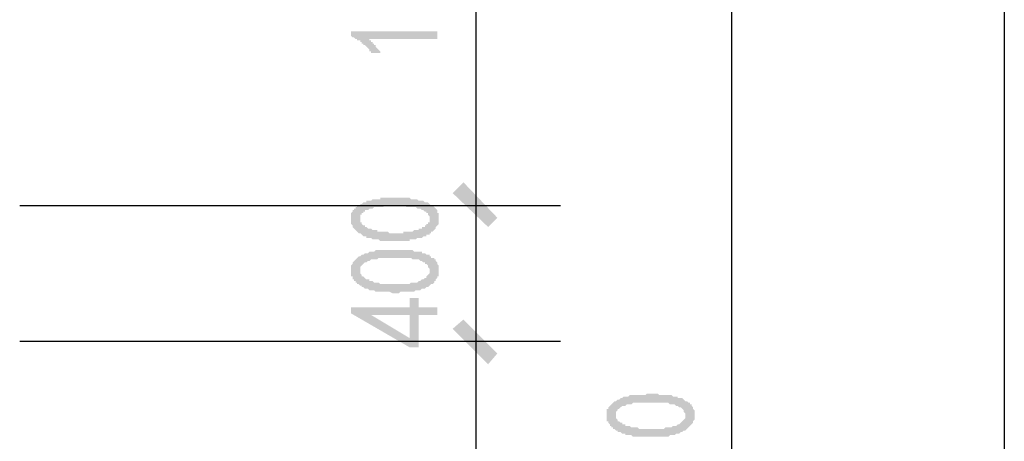
# Model space of a CAD drawing. Extents: x 24885 to 105697, y -3406 to 212186.
# Drawn here: x 89120 to 91998, y 73010 to 74242 of the extents above; entities that cross this region are included whole.
import ezdxf

# ---------------------------------------------------------------- set-up
doc = ezdxf.new("R2010")
doc.units = 0
doc.header["$LTSCALE"] = 1000
doc.header["$MEASUREMENT"] = 0
doc.layers.add('PDF_AXIS', color=7, linetype='Continuous')
doc.layers.add('PDF_PUB_DIM', color=3, linetype='Continuous')

msp = doc.modelspace()

# ---------------------------------------------------------------- hatches: boundary and pattern name
at = {"layer": 'PDF_AXIS', "transparency": 33554559}
h = msp.add_hatch(color=256, dxfattribs=at)
h.paths.add_polyline_path([(90948.3, 73023.5), (90943.8, 73023.5), (90939.3, 73023.5), (90934.8, 73023.5), (90930.3, 73023.5), (90925.8, 73023.5), (90921.3, 73023.5), (90916.8, 73023.5), (90916.8, 73023.5), (90912.3, 73023.5), (90907.8, 73028), (90903.3, 73028), (90898.8, 73028), (90898.8, 73028), (90894.3, 73028), (90889.8, 73028), (90889.8, 73032.5), (90885.3, 73032.5), (90880.8, 73032.5), (90880.8, 73032.5), (90876.2, 73037), (90871.7, 73037), (90867.2, 73037), (90867.2, 73041.5), (90862.7, 73041.5), (90858.2, 73046), (90858.2, 73046), (90853.7, 73046), (90853.7, 73050.5), (90849.2, 73050.5), (90849.2, 73055), (90844.7, 73055), (90844.7, 73059.5), (90844.7, 73059.5), (90840.2, 73064), (90840.2, 73064), (90840.2, 73068.5), (90835.7, 73068.5), (90835.7, 73073), (90835.7, 73077.5), (90835.7, 73077.5), (90835.7, 73082.1), (90835.7, 73086.6), (90835.7, 73086.6), (90835.7, 73091.1), (90835.7, 73095.6), (90835.7, 73095.6), (90835.7, 73100.1), (90835.7, 73104.6), (90840.2, 73104.6), (90840.2, 73109.1), (90840.2, 73109.1), (90844.7, 73113.6), (90844.7, 73113.6), (90849.2, 73118.1), (90849.2, 73118.1), (90853.7, 73122.6), (90853.7, 73122.6), (90858.2, 73127.1), (90862.7, 73127.1), (90862.7, 73127.1), (90867.2, 73131.6), (90871.7, 73131.6), (90871.7, 73131.6), (90876.2, 73136.1), (90880.8, 73136.1), (90880.8, 73136.1), (90885.3, 73140.6), (90889.8, 73140.6), (90894.3, 73140.6), (90898.8, 73140.6), (90898.8, 73140.6), (90903.3, 73145.1), (90907.8, 73145.1), (90907.8, 73145.1), (90912.3, 73145.1), (90916.8, 73145.1), (90921.3, 73145.1), (90921.3, 73145.1), (90925.8, 73145.1), (90930.3, 73145.1), (90934.8, 73145.1), (90939.3, 73145.1), (90939.3, 73145.1), (90943.8, 73145.1), (90948.3, 73145.1), (90952.8, 73149.6), (90957.3, 73149.6), (90961.8, 73149.6), (90966.3, 73149.6), (90966.3, 73149.6), (90970.8, 73149.6), (90975.3, 73149.6), (90979.8, 73149.6), (90984.3, 73149.6), (90988.8, 73145.1), (90993.3, 73145.1), (90997.8, 73145.1), (91002.3, 73145.1), (91006.8, 73145.1), (91006.8, 73145.1), (91011.3, 73145.1), (91015.9, 73145.1), (91020.4, 73145.1), (91024.9, 73145.1), (91029.4, 73140.6), (91029.4, 73140.6), (91033.9, 73140.6), (91038.4, 73140.6), (91042.9, 73140.6), (91042.9, 73136.1), (91047.4, 73136.1), (91051.9, 73136.1), (91051.9, 73136.1), (91056.4, 73136.1), (91060.9, 73131.6), (91060.9, 73131.6), (91065.4, 73127.1), (91069.9, 73127.1), (91069.9, 73127.1), (91074.4, 73122.6), (91078.9, 73122.6), (91078.9, 73118.1), (91083.4, 73118.1), (91083.4, 73113.6), (91083.4, 73113.6), (91087.9, 73109.1), (91087.9, 73104.6), (91087.9, 73104.6), (91092.4, 73100.1), (91092.4, 73100.1), (91092.4, 73095.6), (91092.4, 73095.6), (91092.4, 73091.1), (91092.4, 73086.6), (91092.4, 73086.6), (91092.4, 73082.1), (91092.4, 73077.5), (91092.4, 73077.5), (91092.4, 73073), (91092.4, 73073), (91087.9, 73068.5), (91087.9, 73064), (91087.9, 73064), (91083.4, 73059.5), (91083.4, 73059.5), (91078.9, 73055), (91078.9, 73055), (91074.4, 73050.5), (91074.4, 73050.5), (91069.9, 73046), (91069.9, 73046), (91065.4, 73041.5), (91065.4, 73041.5), (91060.9, 73041.5), (91056.4, 73037), (91056.4, 73037), (91056.4, 73037), (91051.9, 73037), (91047.4, 73032.5), (91042.9, 73032.5), (91042.9, 73032.5), (91038.4, 73032.5), (91033.9, 73028), (91029.4, 73028), (91024.9, 73028), (91024.9, 73028), (91020.4, 73028), (91015.9, 73023.5), (91011.3, 73023.5), (91011.3, 73023.5), (91006.8, 73023.5), (91002.3, 73023.5), (91002.3, 73023.5), (90997.8, 73023.5), (90993.3, 73023.5), (90993.3, 73023.5), (90988.8, 73023.5), (90984.3, 73023.5), (90979.8, 73023.5), (90975.3, 73023.5), (90970.8, 73023.5), (90966.3, 73023.5), (90966.3, 73023.5), (90961.8, 73023.5), (90952.8, 73023.5), (90948.3, 73023.5), (90948.3, 73023.5)], flags=0)
h.paths.add_polyline_path([(90939.3, 73046), (90943.8, 73046), (90948.3, 73046), (90952.8, 73046), (90957.3, 73046), (90961.8, 73046), (90961.8, 73046), (90966.3, 73046), (90970.8, 73046), (90975.3, 73046), (90979.8, 73046), (90984.3, 73046), (90984.3, 73046), (90988.8, 73046), (90993.3, 73046), (90997.8, 73046), (91002.3, 73046), (91002.3, 73046), (91006.8, 73050.5), (91011.3, 73050.5), (91011.3, 73050.5), (91015.9, 73050.5), (91020.4, 73050.5), (91024.9, 73050.5), (91029.4, 73055), (91033.9, 73055), (91033.9, 73055), (91038.4, 73055), (91042.9, 73059.5), (91042.9, 73059.5), (91047.4, 73059.5), (91051.9, 73064), (91051.9, 73064), (91056.4, 73068.5), (91056.4, 73068.5), (91056.4, 73068.5), (91060.9, 73073), (91060.9, 73073), (91065.4, 73077.5), (91065.4, 73077.5), (91065.4, 73082.1), (91065.4, 73086.6), (91065.4, 73086.6), (91065.4, 73091.1), (91065.4, 73091.1), (91060.9, 73095.6), (91060.9, 73095.6), (91060.9, 73100.1), (91060.9, 73100.1), (91056.4, 73104.6), (91056.4, 73104.6), (91051.9, 73109.1), (91047.4, 73109.1), (91047.4, 73109.1), (91042.9, 73113.6), (91038.4, 73113.6), (91038.4, 73113.6), (91033.9, 73118.1), (91029.4, 73118.1), (91024.9, 73118.1), (91020.4, 73118.1), (91020.4, 73118.1), (91015.9, 73122.6), (91011.3, 73122.6), (91006.8, 73122.6), (91006.8, 73122.6), (91002.3, 73122.6), (90997.8, 73122.6), (90993.3, 73122.6), (90988.8, 73122.6), (90984.3, 73122.6), (90979.8, 73122.6), (90975.3, 73122.6), (90975.3, 73122.6), (90970.8, 73122.6), (90966.3, 73122.6), (90961.8, 73122.6), (90961.8, 73122.6), (90957.3, 73122.6), (90952.8, 73122.6), (90948.3, 73122.6), (90943.8, 73122.6), (90939.3, 73122.6), (90939.3, 73122.6), (90934.8, 73122.6), (90930.3, 73122.6), (90925.8, 73122.6), (90925.8, 73122.6), (90921.3, 73122.6), (90916.8, 73122.6), (90912.3, 73122.6), (90907.8, 73118.1), (90903.3, 73118.1), (90903.3, 73118.1), (90898.8, 73118.1), (90894.3, 73118.1), (90889.8, 73113.6), (90889.8, 73113.6), (90885.3, 73113.6), (90880.8, 73113.6), (90876.2, 73109.1), (90876.2, 73109.1), (90871.7, 73104.6), (90867.2, 73104.6), (90867.2, 73100.1), (90867.2, 73100.1), (90862.7, 73095.6), (90862.7, 73095.6), (90862.7, 73091.1), (90862.7, 73091.1), (90862.7, 73086.6), (90862.7, 73086.6), (90862.7, 73082.1), (90862.7, 73082.1), (90862.7, 73077.5), (90867.2, 73073), (90867.2, 73073), (90867.2, 73068.5), (90871.7, 73068.5), (90876.2, 73064), (90876.2, 73064), (90880.8, 73064), (90880.8, 73059.5), (90885.3, 73059.5), (90889.8, 73059.5), (90889.8, 73055), (90894.3, 73055), (90894.3, 73055), (90898.8, 73055), (90903.3, 73055), (90907.8, 73050.5), (90912.3, 73050.5), (90912.3, 73050.5), (90916.8, 73050.5), (90921.3, 73050.5), (90925.8, 73050.5), (90930.3, 73046), (90934.8, 73046), (90939.3, 73046)], flags=0)
at = {"layer": 'PDF_PUB_DIM', "transparency": 33554559}
msp.add_hatch(color=7, dxfattribs=at).paths.add_polyline_path([(90137.7, 74185.4), (90142.2, 74185.4), (90142.2, 74180.9), (90146.7, 74180.9), (90146.7, 74176.4), (90151.2, 74176.4), (90151.2, 74171.9), (90155.7, 74171.9), (90155.7, 74167.4), (90160.2, 74167.4), (90160.2, 74162.9), (90164.7, 74158.4), (90164.7, 74158.4), (90169.2, 74153.8), (90169.2, 74153.8), (90173.7, 74149.3), (90173.7, 74144.8), (90173.7, 74144.8), (90146.7, 74144.8), (90146.7, 74149.3), (90142.2, 74149.3), (90142.2, 74153.8), (90137.7, 74158.4), (90137.7, 74158.4), (90133.2, 74162.9), (90133.2, 74162.9), (90128.7, 74167.4), (90124.2, 74167.4), (90124.2, 74171.9), (90119.7, 74171.9), (90119.7, 74176.4), (90115.2, 74176.4), (90115.2, 74180.9), (90110.7, 74180.9), (90106.2, 74180.9), (90106.2, 74185.4), (90101.7, 74185.4), (90097.2, 74189.9), (90097.2, 74189.9), (90092.7, 74189.9), (90088.2, 74194.4), (90088.2, 74194.4), (90088.2, 74207.9), (90340.3, 74207.9), (90340.3, 74185.4)])
h = msp.add_hatch(color=7, dxfattribs=at)
h.paths.add_polyline_path([(90200.7, 73595.4), (90196.2, 73595.4), (90191.7, 73595.4), (90187.2, 73595.4), (90182.7, 73595.4), (90178.2, 73595.4), (90173.7, 73595.4), (90169.2, 73599.9), (90169.2, 73599.9), (90164.7, 73599.9), (90160.2, 73599.9), (90155.7, 73599.9), (90155.7, 73599.9), (90151.2, 73599.9), (90146.7, 73604.4), (90142.2, 73604.4), (90142.2, 73604.4), (90137.7, 73604.4), (90133.2, 73604.4), (90133.2, 73608.9), (90128.7, 73608.9), (90124.2, 73608.9), (90119.7, 73613.4), (90119.7, 73613.4), (90115.2, 73618), (90115.2, 73618), (90110.7, 73618), (90106.2, 73622.5), (90106.2, 73622.5), (90101.7, 73627), (90101.7, 73627), (90101.7, 73627), (90097.2, 73631.5), (90097.2, 73631.5), (90092.7, 73636), (90092.7, 73640.5), (90092.7, 73640.5), (90088.2, 73645), (90088.2, 73645), (90088.2, 73649.5), (90088.2, 73654), (90088.2, 73654), (90088.2, 73658.5), (90088.2, 73663), (90088.2, 73663), (90088.2, 73667.5), (90088.2, 73672), (90088.2, 73672), (90088.2, 73676.5), (90092.7, 73681), (90092.7, 73681), (90092.7, 73685.5), (90097.2, 73685.5), (90097.2, 73690), (90101.7, 73690), (90101.7, 73694.5), (90106.2, 73694.5), (90106.2, 73699), (90110.7, 73699), (90115.2, 73699), (90115.2, 73703.5), (90119.7, 73703.5), (90124.2, 73708), (90124.2, 73708), (90128.7, 73708), (90133.2, 73708), (90133.2, 73712.5), (90137.7, 73712.5), (90142.2, 73712.5), (90146.7, 73712.5), (90151.2, 73717), (90151.2, 73717), (90155.7, 73717), (90160.2, 73717), (90160.2, 73717), (90164.7, 73717), (90169.2, 73717), (90173.7, 73717), (90173.7, 73721.5), (90178.2, 73721.5), (90182.7, 73721.5), (90187.2, 73721.5), (90191.7, 73721.5), (90191.7, 73721.5), (90196.2, 73721.5), (90200.7, 73721.5), (90205.2, 73721.5), (90209.8, 73721.5), (90214.3, 73721.5), (90218.8, 73721.5), (90223.3, 73721.5), (90223.3, 73721.5), (90227.8, 73721.5), (90232.3, 73721.5), (90236.8, 73721.5), (90241.3, 73721.5), (90245.8, 73721.5), (90250.3, 73721.5), (90254.8, 73721.5), (90259.3, 73721.5), (90263.8, 73717), (90263.8, 73717), (90268.3, 73717), (90272.8, 73717), (90277.3, 73717), (90281.8, 73717), (90281.8, 73717), (90286.3, 73712.5), (90290.8, 73712.5), (90295.3, 73712.5), (90295.3, 73712.5), (90299.8, 73712.5), (90304.3, 73708), (90304.3, 73708), (90308.8, 73708), (90313.3, 73708), (90317.8, 73703.5), (90317.8, 73703.5), (90322.3, 73699), (90322.3, 73699), (90326.8, 73699), (90331.3, 73694.5), (90331.3, 73694.5), (90335.8, 73690), (90335.8, 73690), (90340.3, 73685.5), (90340.3, 73681), (90340.3, 73681), (90340.3, 73676.5), (90344.9, 73676.5), (90344.9, 73672), (90344.9, 73672), (90344.9, 73667.5), (90344.9, 73663), (90344.9, 73663), (90344.9, 73658.5), (90344.9, 73654), (90344.9, 73654), (90344.9, 73649.5), (90344.9, 73649.5), (90344.9, 73645), (90340.3, 73640.5), (90340.3, 73640.5), (90340.3, 73640.5), (90335.8, 73636), (90335.8, 73631.5), (90335.8, 73631.5), (90331.3, 73627), (90331.3, 73627), (90326.8, 73622.5), (90322.3, 73622.5), (90322.3, 73618), (90317.8, 73618), (90317.8, 73613.4), (90313.3, 73613.4), (90308.8, 73613.4), (90308.8, 73608.9), (90308.8, 73608.9), (90304.3, 73608.9), (90299.8, 73608.9), (90295.3, 73604.4), (90295.3, 73604.4), (90290.8, 73604.4), (90286.3, 73604.4), (90281.8, 73604.4), (90277.3, 73599.9), (90277.3, 73599.9), (90272.8, 73599.9), (90268.3, 73599.9), (90263.8, 73599.9), (90263.8, 73599.9), (90259.3, 73599.9), (90259.3, 73595.4), (90254.8, 73595.4), (90250.3, 73595.4), (90245.8, 73595.4), (90245.8, 73595.4), (90241.3, 73595.4), (90236.8, 73595.4), (90232.3, 73595.4), (90227.8, 73595.4), (90223.3, 73595.4), (90223.3, 73595.4), (90218.8, 73595.4), (90214.3, 73595.4), (90209.8, 73595.4), (90200.7, 73595.4), (90200.7, 73595.4)], flags=0)
h.paths.add_polyline_path([(90191.7, 73622.5), (90196.2, 73622.5), (90200.7, 73618), (90205.2, 73618), (90209.8, 73618), (90214.3, 73618), (90218.8, 73618), (90218.8, 73618), (90223.3, 73618), (90227.8, 73618), (90232.3, 73618), (90236.8, 73618), (90241.3, 73618), (90241.3, 73622.5), (90245.8, 73622.5), (90250.3, 73622.5), (90254.8, 73622.5), (90254.8, 73622.5), (90259.3, 73622.5), (90263.8, 73622.5), (90263.8, 73622.5), (90268.3, 73622.5), (90272.8, 73627), (90277.3, 73627), (90281.8, 73627), (90286.3, 73627), (90286.3, 73631.5), (90290.8, 73631.5), (90295.3, 73631.5), (90295.3, 73636), (90299.8, 73636), (90304.3, 73636), (90304.3, 73640.5), (90308.8, 73640.5), (90308.8, 73640.5), (90308.8, 73645), (90313.3, 73645), (90313.3, 73649.5), (90317.8, 73649.5), (90317.8, 73654), (90317.8, 73654), (90317.8, 73658.5), (90317.8, 73663), (90317.8, 73663), (90317.8, 73667.5), (90313.3, 73672), (90313.3, 73672), (90313.3, 73672), (90313.3, 73676.5), (90308.8, 73676.5), (90308.8, 73681), (90304.3, 73681), (90304.3, 73681), (90299.8, 73685.5), (90295.3, 73685.5), (90290.8, 73690), (90290.8, 73690), (90286.3, 73690), (90281.8, 73690), (90277.3, 73694.5), (90277.3, 73694.5), (90272.8, 73694.5), (90268.3, 73694.5), (90263.8, 73694.5), (90259.3, 73694.5), (90259.3, 73694.5), (90254.8, 73694.5), (90250.3, 73694.5), (90245.8, 73699), (90241.3, 73699), (90236.8, 73699), (90232.3, 73699), (90227.8, 73699), (90227.8, 73699), (90223.3, 73699), (90218.8, 73699), (90218.8, 73699), (90214.3, 73699), (90209.8, 73699), (90205.2, 73699), (90200.7, 73699), (90196.2, 73699), (90191.7, 73699), (90191.7, 73699), (90187.2, 73699), (90182.7, 73694.5), (90178.2, 73694.5), (90178.2, 73694.5), (90173.7, 73694.5), (90169.2, 73694.5), (90164.7, 73694.5), (90160.2, 73694.5), (90160.2, 73694.5), (90155.7, 73694.5), (90151.2, 73690), (90146.7, 73690), (90142.2, 73690), (90142.2, 73690), (90137.7, 73685.5), (90133.2, 73685.5), (90128.7, 73685.5), (90128.7, 73681), (90124.2, 73681), (90124.2, 73676.5), (90119.7, 73676.5), (90119.7, 73672), (90115.2, 73672), (90115.2, 73667.5), (90115.2, 73667.5), (90115.2, 73663), (90115.2, 73663), (90115.2, 73658.5), (90115.2, 73658.5), (90115.2, 73654), (90115.2, 73649.5), (90119.7, 73649.5), (90119.7, 73645), (90119.7, 73645), (90124.2, 73640.5), (90128.7, 73640.5), (90128.7, 73636), (90133.2, 73636), (90133.2, 73636), (90137.7, 73631.5), (90142.2, 73631.5), (90142.2, 73631.5), (90146.7, 73631.5), (90151.2, 73627), (90151.2, 73627), (90155.7, 73627), (90160.2, 73627), (90164.7, 73627), (90164.7, 73622.5), (90169.2, 73622.5), (90173.7, 73622.5), (90178.2, 73622.5), (90182.7, 73622.5), (90187.2, 73622.5), (90191.7, 73622.5)], flags=0)
h = msp.add_hatch(color=7, dxfattribs=at)
h.paths.add_polyline_path([(90200.7, 73446.8), (90196.2, 73446.8), (90191.7, 73446.8), (90187.2, 73446.8), (90182.7, 73446.8), (90178.2, 73446.8), (90173.7, 73446.8), (90169.2, 73446.8), (90169.2, 73446.8), (90164.7, 73446.8), (90160.2, 73446.8), (90155.7, 73451.3), (90155.7, 73451.3), (90151.2, 73451.3), (90146.7, 73451.3), (90142.2, 73451.3), (90142.2, 73451.3), (90137.7, 73455.8), (90133.2, 73455.8), (90133.2, 73455.8), (90128.7, 73455.8), (90124.2, 73460.3), (90119.7, 73460.3), (90119.7, 73464.8), (90115.2, 73464.8), (90115.2, 73464.8), (90110.7, 73469.3), (90106.2, 73469.3), (90106.2, 73473.8), (90101.7, 73473.8), (90101.7, 73473.8), (90101.7, 73478.3), (90097.2, 73478.3), (90097.2, 73482.8), (90092.7, 73482.8), (90092.7, 73487.4), (90092.7, 73491.9), (90088.2, 73491.9), (90088.2, 73496.4), (90088.2, 73500.9), (90088.2, 73500.9), (90088.2, 73505.4), (90088.2, 73509.9), (90088.2, 73509.9), (90088.2, 73514.4), (90088.2, 73518.9), (90088.2, 73518.9), (90088.2, 73523.4), (90088.2, 73523.4), (90092.7, 73527.9), (90092.7, 73532.4), (90092.7, 73532.4), (90097.2, 73536.9), (90097.2, 73536.9), (90101.7, 73541.4), (90101.7, 73541.4), (90106.2, 73545.9), (90106.2, 73545.9), (90110.7, 73550.4), (90115.2, 73550.4), (90115.2, 73550.4), (90119.7, 73554.9), (90124.2, 73554.9), (90124.2, 73554.9), (90128.7, 73559.4), (90133.2, 73559.4), (90133.2, 73559.4), (90137.7, 73559.4), (90142.2, 73563.9), (90146.7, 73563.9), (90151.2, 73563.9), (90151.2, 73563.9), (90155.7, 73563.9), (90160.2, 73568.4), (90160.2, 73568.4), (90164.7, 73568.4), (90169.2, 73568.4), (90173.7, 73568.4), (90173.7, 73568.4), (90178.2, 73568.4), (90182.7, 73568.4), (90187.2, 73568.4), (90191.7, 73568.4), (90191.7, 73568.4), (90196.2, 73568.4), (90200.7, 73568.4), (90205.2, 73568.4), (90209.8, 73568.4), (90214.3, 73568.4), (90218.8, 73568.4), (90223.3, 73568.4), (90223.3, 73568.4), (90227.8, 73568.4), (90232.3, 73568.4), (90236.8, 73568.4), (90241.3, 73568.4), (90245.8, 73568.4), (90250.3, 73568.4), (90254.8, 73568.4), (90259.3, 73568.4), (90263.8, 73568.4), (90263.8, 73568.4), (90268.3, 73568.4), (90272.8, 73563.9), (90277.3, 73563.9), (90281.8, 73563.9), (90281.8, 73563.9), (90286.3, 73563.9), (90290.8, 73563.9), (90295.3, 73563.9), (90295.3, 73559.4), (90299.8, 73559.4), (90304.3, 73559.4), (90304.3, 73559.4), (90308.8, 73554.9), (90313.3, 73554.9), (90317.8, 73554.9), (90317.8, 73550.4), (90322.3, 73550.4), (90322.3, 73545.9), (90326.8, 73545.9), (90331.3, 73545.9), (90331.3, 73541.4), (90335.8, 73541.4), (90335.8, 73536.9), (90340.3, 73532.4), (90340.3, 73532.4), (90340.3, 73527.9), (90340.3, 73527.9), (90344.9, 73523.4), (90344.9, 73523.4), (90344.9, 73518.9), (90344.9, 73514.4), (90344.9, 73514.4), (90344.9, 73509.9), (90344.9, 73509.9), (90344.9, 73505.4), (90344.9, 73500.9), (90344.9, 73500.9), (90344.9, 73496.4), (90344.9, 73491.9), (90340.3, 73491.9), (90340.3, 73487.4), (90340.3, 73487.4), (90335.8, 73482.8), (90335.8, 73482.8), (90335.8, 73478.3), (90331.3, 73478.3), (90331.3, 73473.8), (90326.8, 73469.3), (90322.3, 73469.3), (90322.3, 73469.3), (90317.8, 73464.8), (90317.8, 73464.8), (90313.3, 73460.3), (90308.8, 73460.3), (90308.8, 73460.3), (90308.8, 73460.3), (90304.3, 73455.8), (90299.8, 73455.8), (90295.3, 73455.8), (90295.3, 73455.8), (90290.8, 73451.3), (90286.3, 73451.3), (90281.8, 73451.3), (90277.3, 73451.3), (90277.3, 73451.3), (90272.8, 73446.8), (90268.3, 73446.8), (90263.8, 73446.8), (90263.8, 73446.8), (90259.3, 73446.8), (90259.3, 73446.8), (90254.8, 73446.8), (90250.3, 73446.8), (90245.8, 73446.8), (90245.8, 73446.8), (90241.3, 73446.8), (90236.8, 73446.8), (90232.3, 73446.8), (90227.8, 73442.3), (90223.3, 73442.3), (90223.3, 73442.3), (90218.8, 73442.3), (90214.3, 73442.3), (90209.8, 73442.3), (90200.7, 73446.8), (90200.7, 73446.8)], flags=0)
h.paths.add_polyline_path([(90191.7, 73469.3), (90196.2, 73469.3), (90200.7, 73469.3), (90205.2, 73469.3), (90209.8, 73469.3), (90214.3, 73469.3), (90218.8, 73469.3), (90218.8, 73469.3), (90223.3, 73469.3), (90227.8, 73469.3), (90232.3, 73469.3), (90236.8, 73469.3), (90241.3, 73469.3), (90241.3, 73469.3), (90245.8, 73469.3), (90250.3, 73469.3), (90254.8, 73469.3), (90254.8, 73469.3), (90259.3, 73469.3), (90263.8, 73473.8), (90263.8, 73473.8), (90268.3, 73473.8), (90272.8, 73473.8), (90277.3, 73473.8), (90281.8, 73473.8), (90286.3, 73478.3), (90286.3, 73478.3), (90290.8, 73478.3), (90295.3, 73482.8), (90295.3, 73482.8), (90299.8, 73482.8), (90304.3, 73487.4), (90304.3, 73487.4), (90308.8, 73487.4), (90308.8, 73491.9), (90308.8, 73491.9), (90313.3, 73496.4), (90313.3, 73496.4), (90317.8, 73500.9), (90317.8, 73500.9), (90317.8, 73505.4), (90317.8, 73509.9), (90317.8, 73509.9), (90317.8, 73514.4), (90317.8, 73514.4), (90313.3, 73518.9), (90313.3, 73518.9), (90313.3, 73523.4), (90313.3, 73523.4), (90308.8, 73527.9), (90308.8, 73527.9), (90304.3, 73527.9), (90304.3, 73532.4), (90299.8, 73532.4), (90295.3, 73536.9), (90290.8, 73536.9), (90290.8, 73536.9), (90286.3, 73541.4), (90281.8, 73541.4), (90277.3, 73541.4), (90277.3, 73541.4), (90272.8, 73541.4), (90268.3, 73541.4), (90263.8, 73545.9), (90259.3, 73545.9), (90259.3, 73545.9), (90254.8, 73545.9), (90250.3, 73545.9), (90245.8, 73545.9), (90241.3, 73545.9), (90236.8, 73545.9), (90232.3, 73545.9), (90227.8, 73545.9), (90227.8, 73545.9), (90223.3, 73545.9), (90218.8, 73545.9), (90218.8, 73545.9), (90214.3, 73545.9), (90209.8, 73545.9), (90205.2, 73545.9), (90200.7, 73545.9), (90196.2, 73545.9), (90191.7, 73545.9), (90191.7, 73545.9), (90187.2, 73545.9), (90182.7, 73545.9), (90178.2, 73545.9), (90178.2, 73545.9), (90173.7, 73545.9), (90169.2, 73545.9), (90164.7, 73541.4), (90160.2, 73541.4), (90160.2, 73541.4), (90155.7, 73541.4), (90151.2, 73541.4), (90146.7, 73541.4), (90142.2, 73536.9), (90142.2, 73536.9), (90137.7, 73536.9), (90133.2, 73532.4), (90128.7, 73532.4), (90128.7, 73532.4), (90124.2, 73527.9), (90124.2, 73527.9), (90119.7, 73523.4), (90119.7, 73523.4), (90115.2, 73518.9), (90115.2, 73518.9), (90115.2, 73514.4), (90115.2, 73509.9), (90115.2, 73509.9), (90115.2, 73509.9), (90115.2, 73505.4), (90115.2, 73500.9), (90115.2, 73500.9), (90119.7, 73496.4), (90119.7, 73496.4), (90119.7, 73491.9), (90124.2, 73491.9), (90128.7, 73487.4), (90128.7, 73487.4), (90133.2, 73482.8), (90133.2, 73482.8), (90137.7, 73482.8), (90142.2, 73482.8), (90142.2, 73478.3), (90146.7, 73478.3), (90151.2, 73478.3), (90151.2, 73478.3), (90155.7, 73473.8), (90160.2, 73473.8), (90164.7, 73473.8), (90164.7, 73473.8), (90169.2, 73473.8), (90173.7, 73469.3), (90178.2, 73469.3), (90182.7, 73469.3), (90187.2, 73469.3), (90191.7, 73469.3)], flags=0)
h = msp.add_hatch(color=7, dxfattribs=at)
h.paths.add_polyline_path([(90286.3, 73379.3), (90286.3, 73284.7), (90259.3, 73284.7), (90088.2, 73383.8), (90088.2, 73401.8), (90259.3, 73401.8), (90259.3, 73428.8), (90286.3, 73428.8), (90286.3, 73401.8), (90340.3, 73401.8), (90340.3, 73379.3)], flags=0)
h.paths.add_polyline_path([(90259.3, 73379.3), (90146.7, 73379.3), (90259.3, 73311.7)], flags=0)

# ---------------------------------------------------------------- linework, layer by layer
at = {"layer": 'PDF_AXIS', "color": 3, "lineweight": 25}
for points in [[(91200.5, 83300.1), (91200.5, 83102), (91200.5, 77801.6), (91200.5, 75703), (91200.5, 70001.8), (91200.5, 67502.4), (91200.5, 59702.6), (91200.5, 59500)], [(91997.6, 83300.1), (91997.6, 59500)]]:
    msp.add_lwpolyline(points, dxfattribs=at)
at = {"layer": 'PDF_PUB_DIM', "lineweight": 25}
for points in [[(90452.9, 83102), (90452.9, 80998.9), (90452.9, 79602.9), (90452.9, 79202.1), (90452.9, 77801.6), (90452.9, 75703), (90452.9, 75099.6), (90452.9, 73699), (90452.9, 73302.7), (90452.9, 71902.2), (90452.9, 71501.4), (90452.9, 70100.8), (90452.9, 69700), (90452.9, 68299.5), (90452.9, 67502.4), (90452.9, 65201.2), (90452.9, 63800.7), (90452.9, 63399.9), (90452.9, 61999.3), (90452.9, 59702.6)], [(89119.9, 73699), (90700.6, 73699)], [(89119.9, 73302.7), (90700.6, 73302.7)]]:
    msp.add_lwpolyline(points, dxfattribs=at)
at = {"layer": 'PDF_PUB_DIM', "transparency": 33554559}
for points in [[(90516, 73663), (90385.4, 73735), (90416.9, 73766.6)], [(90489, 73636), (90516, 73663), (90385.4, 73735)], [(90516, 73266.7), (90385.4, 73338.7), (90416.9, 73365.8)], [(90489, 73235.2), (90516, 73266.7), (90385.4, 73338.7)]]:
    msp.add_solid(points, dxfattribs=at)

doc.saveas('drawing.dxf')
